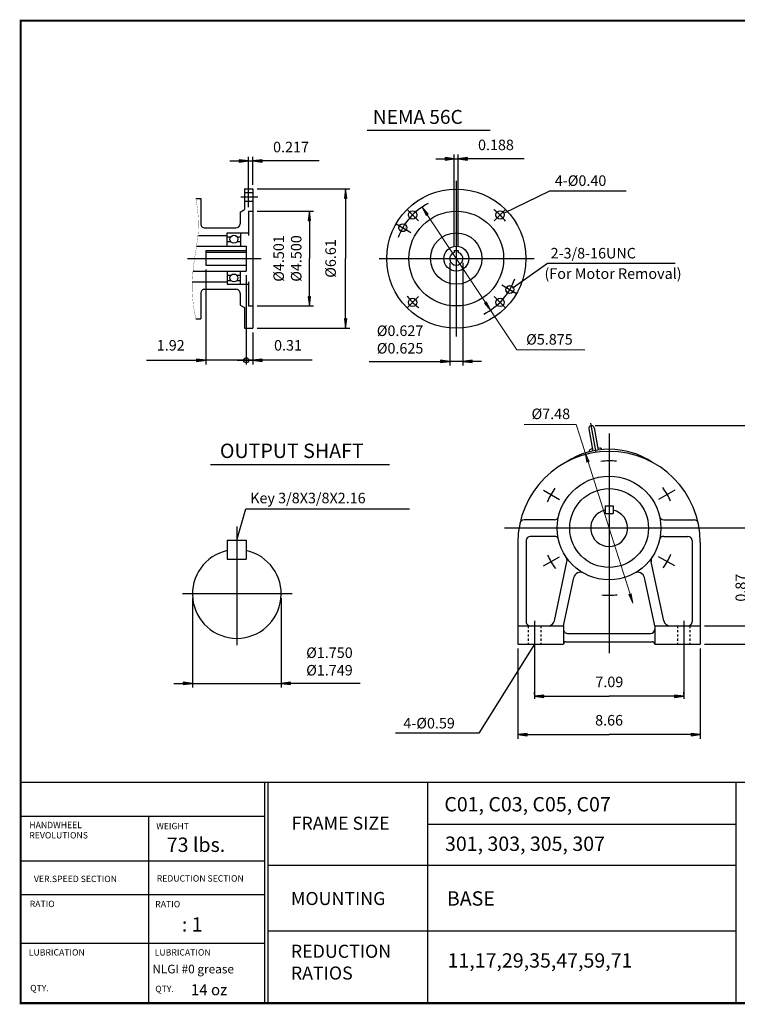
# Model space of a CAD drawing. Extents: x -31.7 to 31.7, y -23.4 to 23.4.
# Drawn here: x -31.7 to 2.4, y -23.4 to 23.4 of the extents above; entities that cross this region are included whole.
import ezdxf

# ---------------------------------------------------------------- set-up
doc = ezdxf.new("R2010")
doc.units = 0
doc.header["$MEASUREMENT"] = 0
doc.linetypes.add('CENTER', pattern=[19.4, 13, -2.1, 2.2, -2.1])
doc.linetypes.add('HIDDEN', pattern=[0.375, 0.25, -0.125])
doc.layers.get('0').update_dxf_attribs({"lineweight": 0})
doc.layers.get('DEFPOINTS').update_dxf_attribs({"lineweight": 0})
for name, color, linetype, lineweight in [('1', 7, 'Continuous', 0), ('DEFPOINTS-0', 3, 'Continuous', 0), ('DETAIL-0', 7, 'Continuous', 0)]:
    doc.layers.add(name, color=color, linetype=linetype, lineweight=lineweight)
doc.styles.add('_TCW_TXTSTY_3', font='TIMES.TTF')
doc.styles.get("Standard").update_dxf_attribs({"font": 'ROMAND.SHX'})
doc.dimstyles.get("Standard").update_dxf_attribs({"dimtxt": 0.185806, "dimasz": 0.18, "dimexe": 0.18, "dimexo": 0.0625, "dimgap": 0.09, "dimtad": 0, "dimtih": 1, "dimtoh": 1, "dimdec": 4, "dimrnd": 1e-07, "dimzin": 0, "dimdsep": 46, "dimtxsty": 'Standard', "dimcen": 0.09, "dimadec": 4, "dimazin": 0, "dimtfac": 1, "dimtdec": 4, "dimtofl": 0, "dimtmove": 0, "dimatfit": 0, "dimfxl": 0, "dimtolj": 1, "dimtzin": 0, "dimarcsym": 0})

# ---------------------------------------------------------------- blocks, each defined once
blk = doc.blocks.new('*D')
at = {"linetype": 'Continuous'}
for points in [[(-20.8, 16.675), (-21.24, 16.732), (-21.24, 16.618)], [(-20.584, 16.675), (-20.144, 16.618), (-20.144, 16.732)], [(-11.017, 16.776), (-11.457, 16.834), (-11.457, 16.719)], [(-10.83, 16.776), (-10.39, 16.719), (-10.39, 16.834)], [(-16.182, 15.344), (-16.24, 14.904), (-16.125, 14.904)], [(-17.905, 14.286), (-17.962, 13.846), (-17.848, 13.846)], [(-12.546, 14.485), (-12.351, 14.086), (-12.255, 14.149)], [(-17.905, 9.786), (-17.848, 10.226), (-17.962, 10.226)], [(-9.301, 9.587), (-9.496, 9.986), (-9.591, 9.922)], [(-16.182, 8.729), (-16.125, 9.169), (-16.24, 9.169)], [(14.873, 8.006), (15.313, 7.949), (15.313, 8.063)], [(22.359, 8.006), (21.919, 8.063), (21.919, 7.949)], [(-22.828, 7.206), (-23.268, 7.263), (-23.268, 7.148)], [(-20.584, 7.206), (-20.144, 7.148), (-20.144, 7.263)], [(11.585, 5.418), (12.025, 5.36), (12.025, 5.475)], [(23.302, 5.418), (22.862, 5.475), (22.862, 5.36)], [(6.976, 4.104), (6.919, 3.664), (7.034, 3.664)], [(11.585, 3.761), (11.145, 3.819), (11.145, 3.704)], [(14.085, 3.761), (14.525, 3.704), (14.525, 3.819)], [(-4.794, 2.803), (-4.716, 2.366), (-4.607, 2.4)], [(4.945, -0.763), (4.887, -1.203), (5.002, -1.203)], [(-2.536, -4.328), (-2.614, -3.892), (-2.723, -3.926)], [(3.274, -5.412), (3.331, -4.972), (3.217, -4.972)], [(4.945, -6.279), (5.002, -5.839), (4.887, -5.839)], [(6.976, -6.279), (7.034, -5.839), (6.919, -5.839)], [(3.274, -6.279), (3.217, -6.719), (3.331, -6.719)], [(-7.211, -8.754), (-6.771, -8.811), (-6.771, -8.697)], [(-0.119, -8.754), (-0.559, -8.697), (-0.559, -8.811)], [(14.873, -8.713), (14.433, -8.656), (14.433, -8.771)], [(15.661, -8.713), (16.101, -8.771), (16.101, -8.656)], [(-7.999, -10.574), (-7.559, -10.631), (-7.559, -10.517)], [(0.669, -10.574), (0.229, -10.517), (0.229, -10.631)], [(11.585, -10.559), (12.025, -10.616), (12.025, -10.502)], [(15.661, -10.559), (15.221, -10.502), (15.221, -10.616)], [(15.661, -10.559), (16.101, -10.616), (16.101, -10.502)], [(21.571, -10.559), (21.131, -10.502), (21.131, -10.616)]]:
    blk.add_hatch(color=7, dxfattribs=at).paths.add_polyline_path(points)
at = {"layer": '1', "linetype": 'Continuous'}
for points in [[(-11.236, 7.153), (-11.676, 7.21), (-11.676, 7.096)], [(-10.611, 7.153), (-10.171, 7.096), (-10.171, 7.21)], [(-23.459, -8.14), (-23.899, -8.083), (-23.899, -8.197)], [(-19.242, -8.14), (-18.802, -8.197), (-18.802, -8.083)]]:
    blk.add_hatch(color=7, dxfattribs=at).paths.add_polyline_path(points)
at = {"color": 7, "linetype": 'Continuous', "lineweight": 25}
for p, q in [((-20.8, 14.486), (-20.8, 16.875)), ((-20.584, 15.544), (-20.584, 16.875)), ((-11.017, 12.628), (-11.017, 16.976)), ((-10.83, 12.628), (-10.83, 16.976)), ((-20.384, 15.344), (-15.982, 15.344)), ((-20.384, 14.286), (-17.705, 14.286)), ((-22.828, 11.524), (-22.828, 7.006)), ((-20.899, 11.246), (-20.899, 7.006)), ((-20.899, 11.246), (-20.899, 7.006)), ((14.873, 10.473), (14.873, 7.806)), ((22.359, 10.473), (22.359, 7.806)), ((-20.384, 9.786), (-17.705, 9.786)), ((-20.584, 8.529), (-20.584, 7.006)), ((-20.384, 8.729), (-15.982, 8.729)), ((-20.899, 7.206), (-20.899, 7.206)), ((-20.899, 7.206), (-20.899, 7.206)), ((11.585, 0.206), (11.585, 5.618)), ((23.302, 2.394), (23.302, 5.618)), ((-4.323, 4.104), (7.176, 4.104)), ((11.585, 0.206), (11.585, 3.961)), ((14.085, 0.227), (14.085, 3.961)), ((4.878, -0.763), (4.745, -0.763)), ((11.585, -2.131), (11.585, -10.759)), ((0.869, -5.412), (3.474, -5.412)), ((-7.999, -6.479), (-7.999, -10.774)), ((0.669, -6.479), (0.669, -10.774)), ((0.869, -6.279), (7.176, -6.279)), ((0.869, -6.279), (5.145, -6.279)), ((0.869, -6.279), (3.474, -6.279)), ((14.873, -6.772), (14.873, -8.913)), ((15.661, -6.772), (15.661, -10.759)), ((15.661, -6.772), (15.661, -8.913)), ((21.571, -6.772), (21.571, -10.759)), ((-7.211, -8.677), (-7.211, -8.554)), ((-0.119, -8.677), (-0.119, -8.554)), ((15.661, -10.529), (15.661, -10.359))]:
    blk.add_line(p, q, dxfattribs=at)
for points in [[(-21.68, 16.675), (-21.24, 16.675)], [(-20.8, 16.675), (-21.24, 16.732), (-21.24, 16.618), (-20.8, 16.675)], [(-20.8, 16.675), (-20.584, 16.675)], [(-20.584, 16.675), (-20.144, 16.618), (-20.144, 16.732), (-20.584, 16.675)], [(-17.439, 16.675), (-18.336, 16.675), (-20.144, 16.675)], [(-11.897, 16.776), (-11.457, 16.776)], [(-11.017, 16.776), (-11.457, 16.834), (-11.457, 16.719), (-11.017, 16.776)], [(-11.017, 16.776), (-10.83, 16.776)], [(-10.83, 16.776), (-10.39, 16.719), (-10.39, 16.834), (-10.83, 16.776)], [(-7.703, 16.776), (-8.599, 16.776), (-10.39, 16.776)], [(-16.182, 15.344), (-16.24, 14.904), (-16.125, 14.904), (-16.182, 15.344)], [(-16.182, 14.904), (-16.182, 14.904), (-16.182, 14.904), (-16.182, 12.036)], [(-17.905, 14.286), (-17.962, 13.846), (-17.848, 13.846), (-17.905, 14.286)], [(-17.905, 13.846), (-17.905, 13.846), (-17.905, 13.846), (-17.905, 12.036)], [(-17.905, 10.226), (-17.905, 10.226), (-17.905, 10.226), (-17.905, 12.036)], [(-16.182, 9.169), (-16.182, 9.169), (-16.182, 9.169), (-16.182, 12.036)], [(-17.905, 9.786), (-17.848, 10.226), (-17.962, 10.226), (-17.905, 9.786)], [(-16.182, 8.729), (-16.125, 9.169), (-16.24, 9.169), (-16.182, 8.729)], [(14.873, 8.006), (15.313, 7.949), (15.313, 8.063), (14.873, 8.006)], [(15.313, 8.006), (15.313, 8.006), (15.313, 8.006), (18.616, 8.006)], [(21.919, 8.006), (21.919, 8.006), (21.919, 8.006), (18.616, 8.006)], [(22.359, 8.006), (21.919, 8.063), (21.919, 7.949), (22.359, 8.006)], [(-25.639, 7.206), (-24.929, 7.206), (-23.268, 7.206)], [(-22.828, 7.206), (-23.268, 7.263), (-23.268, 7.148), (-22.828, 7.206)], [(-20.899, 7.206), (-22.828, 7.206)], [(-21.339, 7.206), (-20.899, 7.206)], [(-20.899, 7.206), (-20.584, 7.206)], [(-20.459, 7.206), (-20.899, 7.206)], [(-20.584, 7.206), (-20.144, 7.148), (-20.144, 7.263), (-20.584, 7.206)], [(-17.768, 7.206), (-18.478, 7.206), (-20.144, 7.206)], [(11.585, 5.418), (12.025, 5.36), (12.025, 5.475), (11.585, 5.418)], [(12.025, 5.418), (12.025, 5.418), (12.025, 5.418), (17.443, 5.418)], [(22.862, 5.418), (22.862, 5.418), (22.862, 5.418), (17.443, 5.418)], [(23.302, 5.418), (22.862, 5.475), (22.862, 5.36), (23.302, 5.418)], [(6.976, 4.104), (6.919, 3.664), (7.034, 3.664), (6.976, 4.104)], [(10.705, 3.761), (11.145, 3.761)], [(11.585, 3.761), (11.145, 3.819), (11.145, 3.704), (11.585, 3.761)], [(11.585, 3.761), (12.835, 3.761)], [(14.085, 3.761), (12.835, 3.761)], [(14.085, 3.761), (14.525, 3.704), (14.525, 3.819), (14.085, 3.761)], [(14.965, 3.761), (14.525, 3.761)], [(6.976, 3.664), (6.976, 3.664), (6.976, 3.664), (6.976, -1.088)], [(4.945, -0.763), (4.887, -1.203), (5.002, -1.203), (4.945, -0.763)], [(4.945, -1.203), (4.945, -1.203), (4.945, -1.203), (4.945, -3.521)], [(6.976, -5.839), (6.976, -5.839), (6.976, -5.839), (6.976, -1.088)], [(3.274, -2.476), (3.274, -3.156), (3.274, -4.972)], [(4.945, -5.839), (4.945, -5.839), (4.945, -5.839), (4.945, -3.521)], [(3.274, -5.412), (3.331, -4.972), (3.217, -4.972), (3.274, -5.412)], [(3.274, -6.279), (3.274, -5.412)], [(4.945, -6.279), (5.002, -5.839), (4.887, -5.839), (4.945, -6.279)], [(6.976, -6.279), (7.034, -5.839), (6.919, -5.839), (6.976, -6.279)], [(3.274, -6.279), (3.217, -6.719), (3.331, -6.719), (3.274, -6.279)], [(3.274, -7.159), (3.274, -6.719)], [(-7.211, -8.754), (-6.771, -8.811), (-6.771, -8.697), (-7.211, -8.754)], [(-6.771, -8.754), (-6.771, -8.754), (-6.771, -8.754), (-3.665, -8.754)], [(-0.559, -8.754), (-0.559, -8.754), (-0.559, -8.754), (-3.665, -8.754)], [(-0.119, -8.754), (-0.559, -8.697), (-0.559, -8.811), (-0.119, -8.754)], [(13.993, -8.713), (14.433, -8.713)], [(14.873, -8.713), (14.433, -8.656), (14.433, -8.771), (14.873, -8.713)], [(14.873, -8.713), (15.661, -8.713)], [(15.661, -8.713), (16.101, -8.771), (16.101, -8.656), (15.661, -8.713)], [(18.614, -8.713), (17.934, -8.713), (16.101, -8.713)], [(-7.999, -10.574), (-7.559, -10.631), (-7.559, -10.517), (-7.999, -10.574)], [(-7.559, -10.574), (-7.559, -10.574), (-7.559, -10.574), (-3.665, -10.574)], [(0.229, -10.574), (0.229, -10.574), (0.229, -10.574), (-3.665, -10.574)], [(0.669, -10.574), (0.229, -10.517), (0.229, -10.631), (0.669, -10.574)], [(11.585, -10.559), (12.025, -10.616), (12.025, -10.502), (11.585, -10.559)], [(12.025, -10.559), (12.025, -10.559), (12.025, -10.559), (13.623, -10.559)], [(15.221, -10.559), (15.221, -10.559), (15.221, -10.559), (13.623, -10.559)], [(15.661, -10.559), (15.221, -10.502), (15.221, -10.616), (15.661, -10.559)], [(15.661, -10.559), (16.101, -10.616), (16.101, -10.502), (15.661, -10.559)], [(16.101, -10.559), (16.101, -10.559), (16.101, -10.559), (18.616, -10.559)], [(21.131, -10.559), (21.131, -10.559), (21.131, -10.559), (18.616, -10.559)], [(21.571, -10.559), (21.131, -10.502), (21.131, -10.616), (21.571, -10.559)]]:
    blk.add_lwpolyline(points, dxfattribs=at)
at = {"color": 7, "linetype": 'Continuous'}
for points in [[(-12.546, 14.485), (-12.351, 14.086), (-12.255, 14.149), (-12.546, 14.485)], [(-12.303, 14.118), (-10.923, 12.036), (-10.923, 12.036), (-9.544, 9.954)], [(-9.301, 9.587), (-9.496, 9.986), (-9.591, 9.922), (-9.301, 9.587)], [(-9.301, 9.587), (-9.058, 9.221), (-8.05, 7.7), (-4.823, 7.7)], [(-4.794, 2.803), (-4.927, 3.222), (-5.225, 4.162), (-7.698, 4.162)], [(-4.794, 2.803), (-4.716, 2.366), (-4.607, 2.4), (-4.794, 2.803)], [(-2.669, -3.909), (-3.665, -0.763), (-3.665, -0.763), (-4.662, 2.383)], [(-2.536, -4.328), (-2.614, -3.892), (-2.723, -3.926), (-2.536, -4.328)]]:
    blk.add_lwpolyline(points, dxfattribs=at)
at = {"layer": '1', "color": 7, "linetype": 'Continuous', "lineweight": 25}
for p, q in [((-11.236, 11.836), (-11.236, 6.953)), ((-10.611, 11.836), (-10.611, 6.953)), ((-23.459, -4.092), (-23.459, -8.34)), ((-19.242, -4.092), (-19.242, -8.34))]:
    blk.add_line(p, q, dxfattribs=at)
for points in [[(-15.058, 7.153), (-14.035, 7.153), (-11.676, 7.153)], [(-11.236, 7.153), (-11.676, 7.21), (-11.676, 7.096), (-11.236, 7.153)], [(-10.611, 7.153), (-11.236, 7.153)], [(-10.611, 7.153), (-10.171, 7.096), (-10.171, 7.21), (-10.611, 7.153)], [(-9.731, 7.153), (-10.171, 7.153)], [(-24.339, -8.14), (-23.899, -8.14)], [(-23.459, -8.14), (-23.899, -8.083), (-23.899, -8.197), (-23.459, -8.14)], [(-23.459, -8.14), (-19.242, -8.14)], [(-19.242, -8.14), (-18.802, -8.197), (-18.802, -8.083), (-19.242, -8.14)], [(-15.487, -8.14), (-16.51, -8.14), (-18.802, -8.14)]]:
    blk.add_lwpolyline(points, dxfattribs=at)
at = {"color": 7, "linetype": 'Continuous', "attachment_point": 5}
for s, insert, char_height in [('\\A1;0.217', (-18.776, 17.337), 0.5), ('\\A1;0.188', (-9.039, 17.439), 0.5), ('\\A1;7.48', (18.622, 8.688), 0.5), ('\\A1;%%c5.875', (-6.5, 8.2), 0.50001), ('\\A1;1.92', (-24.489, 7.918), 0.5), ('\\A1;0.31', (-18.918, 7.918), 0.5), ('\\A1;11.71', (17.45, 6.1), 0.5), ('\\A1;%%c7.48', (-6.433, 4.662), 0.5), ('\\A1;2.50', (12.813, 4.444), 0.5), ('\\A1;7.09', (-3.653, -8.071), 0.5), ('\\A1;0.79', (17.494, -8.031), 0.5), ('\\A1;8.66', (-3.666, -9.891), 0.5), ('\\A1;4.07', (13.663, -9.876), 0.5), ('\\A1;5.91', (18.627, -9.876), 0.5)]:
    blk.add_mtext(s, dxfattribs=dict(at, insert=insert, char_height=char_height))
at = {"color": 7, "linetype": 'Continuous', "char_height": 0.5, "attachment_point": 5, "rotation": 90}
for s, insert in [('\\A1;%%c4.501\\P%%c4.500', (-18.945, 12.043)), ('\\A1;%%C6.61', (-16.895, 12.043)), ('\\A1;10.38', (6.294, -1.664)), ('\\A1;0.87', (2.592, -3.596)), ('\\A1;5.51', (4.262, -3.547))]:
    blk.add_mtext(s, dxfattribs=dict(at, insert=insert))
at = {"layer": '1', "color": 7, "linetype": 'Continuous', "char_height": 0.5, "attachment_point": 5}
for s, insert in [('\\A1;%%c0.627\\P%%c0.625', (-13.595, 8.193)), ('\\A1;%%c1.750\\P%%c1.749', (-16.95, -7.1))]:
    blk.add_mtext(s, dxfattribs=dict(at, insert=insert))
blk = doc.blocks.new('_NONE')
at = {"color": 0, "linetype": 'ByBlock'}
blk.add_circle((0, 0), 0.25, dxfattribs=at)

msp = doc.modelspace()

# ---------------------------------------------------------------- linework, layer by layer
at = {"color": 7, "linetype": 'Continuous', "lineweight": 25}
for p, q in [((-15.16485, 18.14195), (-9.32091, 18.14195)), ((-10.9234, 15.73672), (-10.9234, 8.33514)), ((-20.97739, 15.34354), (-20.58369, 15.34354)), ((-20.97739, 15.34354), (-20.97739, 14.3662)), ((-20.97739, 15.17474), (-20.58369, 15.17474)), ((-20.58369, 15.34354), (-20.58369, 8.72937)), ((-6.48232, 15.25717), (-2.85268, 15.25717)), ((-23.30022, 14.89079), (-23.064, 14.89079)), ((-23.064, 14.89079), (-23.064, 13.69)), ((-20.97739, 14.77317), (-20.58369, 14.77317)), ((-21.19392, 14.24118), (-20.97739, 14.3662)), ((-21.19392, 14.24118), (-21.19392, 13.69)), ((-20.80022, 14.28646), (-20.58369, 14.28646)), ((-20.80022, 14.28646), (-20.80022, 13.13882)), ((-13.78742, 13.68947), (-13.08307, 13.28282)), ((-23.17205, 13.13882), (-21.80416, 13.13882)), ((-22.86715, 13.49315), (-21.39077, 13.49315)), ((-21.80416, 13.25693), (-20.80022, 13.25693)), ((-21.80416, 12.62701), (-21.80416, 13.25693)), ((-21.17424, 13.25693), (-21.17424, 12.62701)), ((-21.80416, 13.0778), (-21.63154, 13.0778)), ((-21.63482, 12.83764), (-21.80416, 12.83764)), ((-21.34686, 13.0778), (-21.17424, 13.0778)), ((-21.17424, 12.83764), (-21.34358, 12.83764)), ((-23.2648, 12.62701), (-20.89865, 12.62701)), ((-22.82778, 12.42831), (-22.82778, 11.72396)), ((-22.82778, 12.42831), (-20.89865, 12.42831)), ((-22.82778, 12.34896), (-20.89865, 12.34896)), ((-20.89865, 12.62701), (-20.89865, 11.44591)), ((-11.01715, 12.42779), (-11.01715, 12.33404)), ((-11.01715, 12.42779), (-10.82965, 12.42779)), ((-10.82965, 12.42779), (-10.82965, 12.33404)), ((-23.69024, 12.03646), (-20.19223, 12.03646)), ((-22.82778, 11.72396), (-20.89865, 11.72396)), ((-14.5928, 12.03593), (-7.22261, 12.03593)), ((-6.59198, 11.82186), (-0.52732, 11.82186)), ((-23.43176, 11.44591), (-20.89865, 11.44591)), ((-21.80416, 11.44591), (-21.80416, 10.81598)), ((-21.63482, 11.23528), (-21.80416, 11.23528)), ((-21.17424, 11.23528), (-21.34358, 11.23528)), ((-21.17424, 10.81598), (-21.17424, 11.44591)), ((-23.46633, 10.9341), (-21.80416, 10.9341)), ((-21.80416, 10.99512), (-21.63154, 10.99512)), ((-21.80416, 10.81598), (-20.80022, 10.81598)), ((-21.34686, 10.99512), (-21.17424, 10.99512)), ((-20.80022, 10.9341), (-20.80022, 9.78646)), ((-8.755, 10.784), (-8.05938, 10.38239)), ((-23.064, 10.38291), (-23.064, 9.18213)), ((-22.86715, 10.57976), (-21.39077, 10.57976)), ((-21.19392, 10.38291), (-21.19392, 9.83173)), ((-21.19392, 9.83173), (-20.97739, 9.70672)), ((-20.97739, 9.70672), (-20.97739, 8.72937)), ((-20.80022, 9.78646), (-20.58369, 9.78646)), ((-23.30022, 9.18213), (-23.064, 9.18213)), ((-20.97739, 8.72937), (-20.58369, 8.72937)), ((-4.54343, 4.21842, 0.00195), (-4.2984, 2.82881, -0.00195)), ((-3.66508, 3.72891), (-3.66508, -5.61436)), ((-3.66508, 3.5997), (-3.66508, -6.70722)), ((-6.78165, 1.03644), (-6.02004, 0.59673)), ((-0.54851, 1.03645), (-1.31012, 0.59673)), ((-20.92545, 0.14799), (-13.15, 0.14799)), ((-3.85258, 0.29959), (-3.85258, -0.07541)), ((-3.47758, 0.29959), (-3.47758, -0.07541)), ((-6.25808, -0.36891), (-7.70598, -0.36891)), ((-1.07208, -0.36891), (0.37582, -0.36891)), ((-21.3506, -0.68452), (-21.3506, -6.32563)), ((0.65446, -0.76291), (-8.62693, -0.76291)), ((5.0783, -0.76291), (-8.46612, -0.76291)), ((-21.80247, -1.33187), (-21.80247, -2.23562)), ((-20.89872, -1.33187), (-20.89872, -2.23562)), ((-7.60508, -1.35391), (-7.60508, -5.21511)), ((-6.25808, -1.15691), (-7.40808, -1.15691)), ((-1.07208, -1.15691), (0.07792, -1.15691)), ((0.27492, -1.35391), (0.27492, -5.21511)), ((-7.99908, -1.45241), (-7.99908, -6.27891)), ((0.66892, -1.45241), (0.66892, -6.27891)), ((-6.78166, -2.56226), (-6.02005, -2.12255)), ((-0.54851, -2.56227), (-1.31012, -2.12255)), ((-6.26238, -5.16245), (-5.66849, -2.36843)), ((-1.06779, -5.16245), (-1.66168, -2.36844)), ((-5.83208, -5.41211), (-5.34353, -3.11364)), ((-1.49809, -5.41211), (-1.98664, -3.11365)), ((-18.71595, -3.89249), (-23.92497, -3.89249)), ((-7.99908, -5.41211), (-5.83208, -5.41211)), ((-7.21108, -5.16984), (-7.21108, -8.87699)), ((-5.83208, -5.41211), (-5.83208, -6.27891)), ((-1.49808, -5.41211), (-1.49808, -6.27891)), ((-1.49808, -5.41211), (0.66892, -5.41211)), ((-0.11908, -5.16984), (-0.11908, -8.87699)), ((-5.63508, -5.76671), (-1.69508, -5.76671)), ((-7.99908, -6.27891), (-5.83208, -6.27891)), ((-5.71388, -6.16071), (-1.61628, -6.16071)), ((-1.49808, -6.27891), (0.66892, -6.27891)), ((-9.85938, -10.50196), (-13.80627, -10.50196))]:
    msp.add_line(p, q, dxfattribs=at)
at = {"color": 7, "linetype": 'CENTER', "lineweight": 25}
for p, q in [((-21.16401, 14.97396), (-20.34656, 14.97396)), ((-13.27891, 14.39144), (-12.72214, 13.83467)), ((-8.56788, 14.39144), (-9.12466, 13.83467)), ((-13.27891, 9.68041), (-12.72214, 10.23719)), ((-8.56788, 9.68041), (-9.12466, 10.23719))]:
    msp.add_line(p, q, dxfattribs=at)
at = {"lineweight": 25}
for p, q in [((-22.6, 2.25509), (-14.1, 2.25509)), ((-31.61496, -12.83426), (31.61504, -12.83426)), ((-20.03543, -12.83426), (-20.03543, -23.3591)), ((-19.8799, -12.83426), (-19.8799, -23.27879)), ((-12.29679, -12.83426), (-12.29679, -23.33008)), ((2.34822, -12.83426), (2.34822, -23.31704)), ((-31.59512, -14.44992), (-20.03543, -14.44992)), ((-25.53802, -14.44992), (-25.53802, -23.38576)), ((-12.29679, -14.83274), (2.34822, -14.83274)), ((-31.59512, -16.56838), (-20.03543, -16.56838)), ((-19.8799, -16.78231), (2.34822, -16.78231)), ((-31.59512, -18.17138), (-20.03543, -18.17138)), ((-19.8799, -19.90234), (2.34822, -19.90234)), ((-31.59512, -20.48695), (-20.03543, -20.48695))]:
    msp.add_line(p, q, dxfattribs=at)
at = {"color": 7, "lineweight": 25}
for p, q in [((-3.85258, 0.29959), (-3.47758, 0.29959)), ((-3.85258, -0.07541), (-3.47758, -0.07541)), ((-21.80247, -1.33187), (-20.89872, -1.33187)), ((-21.80247, -2.23562), (-20.89872, -2.23562))]:
    msp.add_line(p, q, dxfattribs=at)
at = {"color": 7, "linetype": 'HIDDEN', "lineweight": 25, "ltscale": 0.2}
for p, q in [((-7.50658, -5.41211), (-7.50658, -6.27891)), ((-6.91558, -5.41211), (-6.91558, -6.27891)), ((-0.41458, -5.41211), (-0.41458, -6.27891)), ((0.17642, -5.41211), (0.17642, -6.27891))]:
    msp.add_line(p, q, dxfattribs=at)
msp.add_line((-31.59512, -12.88994), (-31.59512, -23.38576))
at = {"const_width": 0.1}
msp.add_lwpolyline([(-31.61496, 23.33576), (31.61496, 23.33576), (31.61496, -23.33008), (-31.61496, -23.33008)], close=True, dxfattribs=at)
at = {"color": 7, "linetype": 'Continuous', "const_width": 0.01}
msp.add_lwpolyline([(-23.30022, 14.89079, -0.0350697), (-23.1772, 13.94135, -0.04673622), (-23.21421, 12.98524, -0.00634741), (-23.35789, 12.03797, 0.02318245), (-23.45943, 11.08555, 0.03618716), (-23.44667, 10.12832, 0.0326142), (-23.30022, 9.18213)], format="xyb", dxfattribs=at)
for points in [[(-13.31735, 13.50468, 0.41421356), (-13.46735, 13.65468, 2.41421356), (-13.31735, 13.50468)], [(-8.22945, 10.56718, 0.41421356), (-8.37945, 10.71718, 2.41421356), (-8.22945, 10.56718)]]:
    msp.add_lwpolyline(points, format="xyb", close=True, dxfattribs=at)
at = {"color": 7, "linetype": 'Continuous', "lineweight": 25}
for centre, radius in [((-10.9234, 12.03593), 3.30709), ((-13.00053, 14.11306), 0.20079), ((-10.9234, 12.03593), 2.25), ((-8.84627, 14.11306), 0.20079), ((-13.46735, 13.50468), 0.1875), ((-21.4892, 12.95575), 0.1875), ((-10.9234, 12.03593), 1.22047), ((-10.9234, 12.03593), 0.59055), ((-21.4892, 11.11717), 0.1875), ((-8.37945, 10.56718), 0.1875), ((-13.00053, 9.9588), 0.20079), ((-8.84627, 9.9588), 0.20079), ((-20.89865, 7.2057), 0.12008), ((-3.66508, -0.76291), 2.4625), ((-3.66508, -0.76291), 1.8715)]:
    msp.add_circle(centre, radius, dxfattribs=at)
for centre, radius, start, end in [((-10.9234, 12.03593), 2.9375, 117.083075, 160.16698), ((-22.86715, 13.69), 0.19685, 179.999991, 269.999997), ((-21.39077, 13.69), 0.19685, -90, 0), ((-10.9234, 12.03593), 0.3125, 107.457597, 432.542387), ((-10.9234, 12.03593), 2.9375, -63.607906, -19.131539), ((-22.86715, 10.38291), 0.19685, 90, 180.000009), ((-21.39077, 10.38291), 0.19685, 0, 90.000003), ((-3.66508, -1.45241), 4.334, 0, 179.999964), ((-3.66508, -0.76291), 3.1914, 83.688177, 97.02406), ((-3.66508, -0.76291), 3.1914, 143.688165, 157.024055), ((-3.66508, -0.76291), 3.1914, 23.688155, 37.024044), ((-7.70598, -0.56591), 0.197, 89.999982, 167.626352), ((-6.25808, -0.17191), 0.197, -90, -12.83959), ((-1.07208, -0.17191), 0.197, -167.160411, -90.000003), ((0.37582, -0.56591), 0.197, 12.373613, 89.999982), ((-7.40808, -1.35391), 0.197, 89.999982, 179.999964), ((-6.25808, -1.35391), 0.197, 12.839589, 90.000003), ((-1.07208, -1.35391), 0.197, 90, 167.160411), ((0.07792, -1.35391), 0.197, 0, 89.999982), ((-3.66508, -0.76291), 3.1914, -156.31183, -142.97594), ((-5.9768, -2.3029), 0.3152, -12, 33.670169), ((-1.35336, -2.3029), 0.3152, 146.329754, 191.999995), ((-3.66508, -0.76291), 3.1914, -36.31184, -22.97595), ((-5.03522, -3.17918), 0.3152, 60.444736, 168.000005), ((-2.29495, -3.17918), 0.3152, 11.999996, 119.555126), ((-3.66508, -0.76291), 3.1914, -96.311828, -82.975952), ((-7.40808, -5.21511), 0.197, 179.999978, 270.000032), ((-6.57069, -5.09691), 0.3152, -90.000037, -12), ((-5.63508, -5.56971), 0.197, 179.999978, 270.000032), ((-1.69508, -5.56971), 0.197, -89.999982, 0), ((-0.75947, -5.09691), 0.3152, -168.000018, -89.999982), ((0.07792, -5.21511), 0.197, -89.999982, 0), ((-5.71388, -6.27891), 0.1182, 89.999982, 179.999964), ((-1.61628, -6.27891), 0.1182, 0, 89.999982)]:
    msp.add_arc(centre, radius, start, end, dxfattribs=at)
at = {"color": 7, "linetype": 'CENTER', "lineweight": 25}
for start, end in [(37.29771, 52.702289), (-142.702295, -127.297705)]:
    msp.add_arc((-10.9234, 12.03593), 2.9375, start, end, dxfattribs=at)
at = {"color": 7, "lineweight": 25}
for centre, radius, start, end in [((-3.66508, -0.76291), 3.74, 56.900916, 123.099079), ((-3.66508, -0.76291), 0.875, 102.373628, 437.626377), ((-21.3506, -3.89249), 2.10875, 102.373628, 437.626377)]:
    msp.add_arc(centre, radius, start, end, dxfattribs=at)
at = {"color": 7, "linetype": 'Continuous'}
msp.add_point((0.61372, -0.76291), dxfattribs=at)
at = {"layer": 'DEFPOINTS', "color": 7, "linetype": 'Continuous'}
for p in [(-20.58369, 15.34354), (-6.49061, 15.22345), (-20.80022, 14.28646), (-8.67306, 14.21669), (-11.2359, 12.03593), (-10.6109, 12.03593)]:
    msp.add_point(p, dxfattribs=at)
at = {"layer": 'DEFPOINTS-0', "color": 7, "linetype": 'Continuous'}
msp.add_point((-4.50143, 4.10565, 0.00195), dxfattribs=at)
at = {"layer": 'DETAIL-0', "color": 7, "linetype": 'Continuous', "lineweight": 25}
for p, q in [((-4.62493, 3.95847, 0.00195), (-4.43766, 2.89642, 0.00195)), ((-4.37793, 4.00202, 0.00195), (-4.19066, 2.93997, 0.00195)), ((-4.60665, 2.9116, 0.00195), (-4.60665, 2.85678, 0.00195)), ((-4.4583, 3.01346, 0.00195), (-4.58533, 2.94686, 0.00195)), ((-4.2113, 3.05701, 0.00195), (-4.06915, 3.03787, 0.00195)), ((-4.03706, 3.01204, 0.00195), (-4.01831, 2.96052, 0.00195))]:
    msp.add_line(p, q, dxfattribs=at)
for centre, radius, start, end in [((-4.50143, 3.98025, 0.00195), 0.1254, 9.99982, 190.000007), ((-4.56684, 2.9116, 0.00195), 0.03981, 117.667002, 180.000009), ((-4.07447, 2.99842, 0.00195), 0.03981, 19.9999, 82.332801)]:
    msp.add_arc(centre, radius, start, end, dxfattribs=at)

# ---------------------------------------------------------------- texts
at = {"color": 7, "linetype": 'Continuous'}
for s, height, p in [('NEMA 56C', 0.664876, (-14.88618, 18.43613)), ('Key 3/8X3/8X2.16', 0.5000051, (-20.71358, 0.41302)), ('4-Ø0.59', 0.5, (-13.4383, -10.28237))]:
    msp.add_text(s, height=height, dxfattribs=at).set_placement(p)
at = {"linetype": 'Continuous'}
for s, height, p in [('OUTPUT SHAFT', 0.6836873, (-22.15263, 2.56391)), ('C01, C03, C05, C07', 0.6820069, (-11.49195, -14.22347)), ('73 lbs.', 0.682007, (-24.67723, -16.14715)), ('301, 303, 305, 307', 0.6820069, (-11.46015, -16.09946)), ('BASE', 0.682007, (-11.37153, -18.6992)), ('   : 1', 0.682007, (-24.58335, -19.93092)), ('NLGI #0 grease', 0.4121807, (-25.36425, -21.91749)), ('14 oz', 0.524594, (-23.53219, -22.95645))]:
    msp.add_text(s, height=height, dxfattribs=at).set_placement(p)
at = {"linetype": 'Continuous', "style": '_TCW_TXTSTY_3'}
for s, height, p in [('FRAME SIZE', 0.620496, (-18.74764, -15.09489)), ('HANDWHEEL', 0.301955, (-31.20866, -15.01898)), ('WEIGHT', 0.301955, (-25.17896, -15.06777)), ('REVOLUTIONS', 0.3019555, (-31.20866, -15.50786)), ('VER.SPEED SECTION', 0.3019555, (-30.98895, -17.58055)), ('REDUCTION SECTION', 0.3019555, (-25.15455, -17.55615)), ('MOUNTING', 0.620496, (-18.77858, -18.67063)), ('RATIO', 0.301955, (-31.18838, -18.76785)), ('RATIO', 0.301955, (-25.2248, -18.77594)), ('LUBRICATION', 0.3019555, (-31.23307, -21.06915)), ('LUBRICATION', 0.3019555, (-25.2522, -21.06915)), ('QTY.', 0.301955, (-31.16772, -22.7644)), ('QTY.', 0.301955, (-25.2248, -22.80126))]:
    msp.add_text(s, height=height, dxfattribs=at).set_placement(p)
at = {"insert": (-18.78376, -20.5565), "char_height": 0.620496, "width": 4.586186, "attachment_point": 1, "style": '_TCW_TXTSTY_3'}
msp.add_mtext('REDUCTION\\PRATIOS', dxfattribs=at)
at = {"color": 7, "insert": (-11.33879, -20.96145), "char_height": 0.6819717, "width": 10.6851616, "attachment_point": 1}
msp.add_mtext('11,17,29,35,47,59,71', dxfattribs=at)
at = {"layer": '1', "color": 7, "linetype": 'Continuous'}
for s, height, p in [('4-Ø0.40', 0.500005, (-6.24348, 15.49167)), ('2-3/8-16UNC', 0.5000051, (-6.44355, 12.04429)), ('(For Motor Removal)', 0.5000051, (-6.73429, 11.0735))]:
    msp.add_text(s, height=height, dxfattribs=at).set_placement(p)

# ---------------------------------------------------------------- dimensions: what is measured, and where the dimension line sits
at = {"color": 7, "linetype": 'Continuous'}
for base, p1, p2, text, override, middle in [((23.30207, 5.41758), (11.58472, 0.00643), (23.30207, 2.19392), '11.71', {"dimtxt": 0.5, "dimasz": 0.44, "dimexe": 0.2, "dimexo": 0.2, "dimgap": 0.22, "dimtad": 1, "dimdec": 2, "dimclrd": 7, "dimclre": 7, "dimclrt": 7, "dimadec": 2, "dimtfac": 1.8, "dimtdec": 2, "dimtofl": 1}, (17.45, 6.1)), ((15.66072, -10.55878), (11.58472, -1.93107), (15.66072, -10.72924), '4.07', {"dimtxt": 0.5, "dimasz": 0.44, "dimexe": 0.2, "dimexo": 0.2, "dimgap": 0.22, "dimtad": 1, "dimdec": 2, "dimse2": 1, "dimclrd": 7, "dimclre": 7, "dimclrt": 7, "dimadec": 2, "dimtfac": 1.8, "dimtdec": 2, "dimtofl": 1}, (13.66285, -9.87635)), ((22.35872, 8.0058), (14.87272, 10.67312), (22.35872, 10.67312), '7.48', {"dimtxt": 0.5, "dimasz": 0.44, "dimexe": 0.2, "dimexo": 0.2, "dimgap": 0.22, "dimtad": 1, "dimdec": 2, "dimclrd": 7, "dimclre": 7, "dimclrt": 7, "dimadec": 2, "dimtfac": 1.8, "dimtdec": 2, "dimtofl": 1}, (18.62232, 8.68822)), ((-20.58369, 7.2057), (-20.89865, 11.44591), (-20.58369, 8.72937), '0.31', {"dimtxt": 0.5, "dimasz": 0.44, "dimexe": 0.2, "dimexo": 0.2, "dimgap": 0.25, "dimtad": 1, "dimtih": 0, "dimtoh": 0, "dimdec": 3, "dimblk1": 'NONE', "dimsah": 1, "dimclrd": 7, "dimclre": 7, "dimclrt": 7, "dimadec": 3, "dimtdec": 3, "dimtofl": 1}, (-18.91824, 7.91812)), ((-20.89865, 7.2057), (-22.82778, 11.72396), (-20.89865, 11.44591), '1.92', {"dimtxt": 0.5, "dimasz": 0.44, "dimexe": 0.2, "dimexo": 0.2, "dimgap": 0.25, "dimtad": 1, "dimtih": 0, "dimtoh": 0, "dimdec": 3, "dimblk2": 'NONE', "dimsah": 1, "dimclrd": 7, "dimclre": 7, "dimclrt": 7, "dimadec": 3, "dimtdec": 3, "dimtofl": 1}, (-24.48923, 7.91812))]:
    dim = msp.add_linear_dim(base=base, p1=p1, p2=p2, text=text, dimstyle='Standard', override=override, dxfattribs=at)
    dim.commit()
    dim.dimension.update_dxf_attribs({"geometry": '*D', "text_midpoint": middle, "dimtype": 160})
for base, p1, p2, override, middle in [((14.08472, 3.76134), (11.58472, 0.00643), (14.08472, 0.02743), {"dimtxt": 0.5, "dimasz": 0.44, "dimexe": 0.2, "dimexo": 0.2, "dimgap": 0.22, "dimtad": 1, "dimtih": 0, "dimtoh": 0, "dimdec": 2, "dimse1": 1, "dimclrd": 7, "dimclre": 7, "dimclrt": 7, "dimadec": 2, "dimtfac": 1.8, "dimtdec": 2, "dimtix": 1, "dimtofl": 1}, (12.81347, 4.44377)), ((-20.58369, 16.67487), (-20.80022, 14.28646), (-20.58369, 15.34354), {"dimtxt": 0.500005, "dimasz": 0.44, "dimexe": 0.2, "dimexo": 0.2, "dimgap": 0.2, "dimtad": 1, "dimtih": 0, "dimtoh": 0, "dimdec": 3, "dimclrd": 7, "dimclre": 7, "dimclrt": 7, "dimadec": 3, "dimtdec": 3, "dimtofl": 1}, (-18.77574, 17.3373))]:
    dim = msp.add_linear_dim(base=base, p1=p1, p2=p2, dimstyle='Standard', override=override, dxfattribs=at)
    dim.commit()
    dim.dimension.update_dxf_attribs({"geometry": '*D', "text_midpoint": middle, "dimtype": 160})
for base, p1, p2, angle, text, override, middle, dimtype in [((0.66892, -10.57381), (-7.99908, -6.27891), (0.66892, -6.27891), 0, '8.66', {"dimtxt": 0.5, "dimasz": 0.44, "dimexe": 0.2, "dimexo": 0.2, "dimgap": 0.22, "dimtad": 1, "dimdec": 2, "dimclrd": 7, "dimclre": 7, "dimclrt": 7, "dimadec": 2, "dimtfac": 1.8, "dimtdec": 2, "dimtofl": 1}, (-3.66575, -9.89139), 161), ((4.94464, -0.76291), (0.66892, -6.27891), (5.0783, -0.76291), 90, '5.51', {"dimtxt": 0.5, "dimasz": 0.44, "dimexe": 0.2, "dimexo": 0.2, "dimgap": 0.22, "dimtad": 1, "dimtih": 0, "dimtoh": 0, "dimdec": 2, "dimse1": 1, "dimse2": 1, "dimclrd": 7, "dimclre": 7, "dimclrt": 7, "dimadec": 2, "dimtfac": 1.8, "dimtdec": 2, "dimtofl": 1}, (4.26222, -3.54653), 160), ((-16.18248, 8.72937), (-20.58369, 15.34354), (-20.58369, 8.72937), 90, '%%C6.61', {"dimtxt": 0.5, "dimasz": 0.44, "dimexe": 0.2, "dimexo": 0.2, "dimgap": 0.25, "dimtad": 1, "dimtih": 0, "dimtoh": 0, "dimdec": 3, "dimclrd": 7, "dimclre": 7, "dimclrt": 7, "dimadec": 3, "dimtdec": 3, "dimtofl": 1}, (-16.8949, 12.04314), 160), ((-17.90498, 14.28646), (-20.58369, 9.78646), (-20.58369, 14.28646), 90, '%%c4.501^M^J%%c<>', {"dimtxt": 0.5, "dimasz": 0.44, "dimexe": 0.2, "dimexo": 0.2, "dimgap": 0.1, "dimtad": 1, "dimtih": 0, "dimtoh": 0, "dimdec": 3, "dimclrd": 7, "dimclre": 7, "dimclrt": 7, "dimadec": 3, "dimtdec": 3, "dimtofl": 1}, (-18.9449, 12.04314), 161), ((-10.82965, 16.7765), (-11.01715, 12.42779), (-10.82965, 12.42779), 0, '0.188', {"dimtxt": 0.500005, "dimasz": 0.44, "dimexe": 0.2, "dimexo": 0.2, "dimgap": 0.2, "dimtad": 1, "dimtih": 0, "dimtoh": 0, "dimdec": 3, "dimclrd": 7, "dimclre": 7, "dimclrt": 7, "dimadec": 3, "dimtdec": 3, "dimtofl": 1}, (-9.03944, 17.43892), 161)]:
    dim = msp.add_linear_dim(base=base, p1=p1, p2=p2, angle=angle, text=text, dimstyle='Standard', override=override, dxfattribs=at)
    dim.commit()
    dim.dimension.update_dxf_attribs({"geometry": '*D', "text_midpoint": middle, "dimtype": dimtype})
for base, p1, p2, angle, override, middle, dimtype in [((-0.11908, -8.75387), (-7.21108, -8.87699), (-0.11908, -8.87699), 0, {"dimtxt": 0.5, "dimasz": 0.44, "dimexe": 0.2, "dimexo": 0.2, "dimgap": 0.22, "dimtad": 1, "dimdec": 2, "dimse1": 1, "dimse2": 1, "dimclrd": 7, "dimclre": 7, "dimclrt": 7, "dimadec": 2, "dimtfac": 1.8, "dimtdec": 2, "dimtofl": 1}, (-3.65328, -8.07145), 161), ((21.57072, -10.55878), (15.66072, -6.57207), (21.57072, -6.57207), 0, {"dimtxt": 0.5, "dimasz": 0.44, "dimexe": 0.2, "dimexo": 0.2, "dimgap": 0.22, "dimtad": 1, "dimdec": 2, "dimse1": 1, "dimse2": 1, "dimclrd": 7, "dimclre": 7, "dimclrt": 7, "dimadec": 2, "dimtfac": 1.8, "dimtdec": 2, "dimtofl": 1}, (18.62667, -9.87635), 161), ((15.66072, -8.71336), (14.87272, -6.57207), (15.66072, -6.57207), 0, {"dimtxt": 0.5, "dimasz": 0.44, "dimexe": 0.2, "dimexo": 0.2, "dimgap": 0.22, "dimtad": 1, "dimtih": 0, "dimtoh": 0, "dimdec": 2, "dimse2": 1, "dimclrd": 7, "dimclre": 7, "dimclrt": 7, "dimadec": 2, "dimtfac": 1.8, "dimtdec": 2, "dimtofl": 1}, (17.4942, -8.03094), 161), ((6.9765, 4.10375), (0.66892, -6.27891), (-4.52321, 4.10375), 90, {"dimtxt": 0.5, "dimasz": 0.44, "dimexe": 0.2, "dimexo": 0.2, "dimgap": 0.22, "dimtad": 1, "dimtih": 0, "dimtoh": 0, "dimdec": 2, "dimclrd": 7, "dimclre": 7, "dimclrt": 7, "dimadec": 2, "dimtfac": 1.8, "dimtdec": 2, "dimtofl": 1}, (6.29407, -1.66426), 160), ((3.27428, -5.41211), (0.66892, -6.27891), (0.66892, -5.41211), 90, {"dimtxt": 0.5, "dimasz": 0.44, "dimexe": 0.2, "dimexo": 0.2, "dimgap": 0.22, "dimtad": 1, "dimtih": 0, "dimtoh": 0, "dimdec": 2, "dimse1": 1, "dimclrd": 7, "dimclre": 7, "dimclrt": 7, "dimadec": 2, "dimtfac": 1.8, "dimtdec": 2, "dimtofl": 1}, (2.59186, -3.59639), 161)]:
    dim = msp.add_linear_dim(base=base, p1=p1, p2=p2, angle=angle, dimstyle='Standard', override=override, dxfattribs=at)
    dim.commit()
    dim.dimension.update_dxf_attribs({"geometry": '*D', "text_midpoint": middle, "dimtype": dimtype})
dim = msp.add_diameter_dim_2p(p1=(-2.53578, -4.32834), p2=(-4.79438, 2.80252), dimstyle='Standard', override={"dimtxt": 0.5, "dimasz": 0.44, "dimexe": 0.2, "dimexo": 0.2, "dimgap": 0.22, "dimtad": 1, "dimdec": 2, "dimclrd": 7, "dimclre": 7, "dimclrt": 7, "dimadec": 2, "dimtfac": 1.8, "dimtdec": 2, "dimtofl": 1}, dxfattribs=at)
dim.commit()
dim.dimension.update_dxf_attribs({"geometry": '*D', "text_midpoint": (-6.43306, 4.66191), "dimtype": 163})
dim = msp.add_diameter_dim_2p(p1=(-12.54609, 14.48456), p2=(-9.30071, 9.5873), text='%%c5.875', dimstyle='Standard', override={"dimtxt": 0.500005, "dimasz": 0.44, "dimexe": 0.2, "dimexo": 0.2, "dimgap": 0.5, "dimtad": 1, "dimclrd": 7, "dimclre": 7, "dimclrt": 7, "dimtofl": 1}, dxfattribs=at)
dim.commit()
dim.dimension.update_dxf_attribs({"geometry": '*D', "text_midpoint": (-6.5, 8.2), "dimtype": 163})
at = {"layer": '1', "color": 7, "linetype": 'Continuous'}
for base, p1, p2, text, middle in [((-10.6109, 7.15322), (-11.2359, 12.03593), (-10.6109, 12.03593), '%%c0.627^M^J%%c<>', (-13.5949, 8.19314)), ((-19.24185, -8.13992), (-23.45935, -3.89249), (-19.24185, -3.89249), '%%c1.750^M^J%%c1.749', (-16.95, -7.1))]:
    dim = msp.add_linear_dim(base=base, p1=p1, p2=p2, angle=0, text=text, dimstyle='Standard', override={"dimtxt": 0.5, "dimasz": 0.44, "dimexe": 0.2, "dimexo": 0.2, "dimgap": 0.1, "dimtad": 1, "dimtih": 0, "dimtoh": 0, "dimdec": 3, "dimclrd": 7, "dimclre": 7, "dimclrt": 7, "dimadec": 3, "dimtdec": 2, "dimtofl": 1}, dxfattribs=at)
    dim.commit()
    dim.dimension.update_dxf_attribs({"geometry": '*D', "text_midpoint": middle, "dimtype": 161})

# ---------------------------------------------------------------- leaders
at = {"color": 7, "linetype": 'Continuous', "lineweight": 25}
for points in [[(-8.66101, 14.18994), (-6.47829, 15.25574)], [(-8.21912, 10.66009), (-6.58368, 11.82494)], [(-21.35134, -1.33204), (-20.92093, 0.14814)], [(-7.21108, -6.27891), (-9.85947, -10.50196)]]:
    msp.add_leader(points, dimstyle='Standard', dxfattribs=at)

doc.saveas('drawing.dxf')
